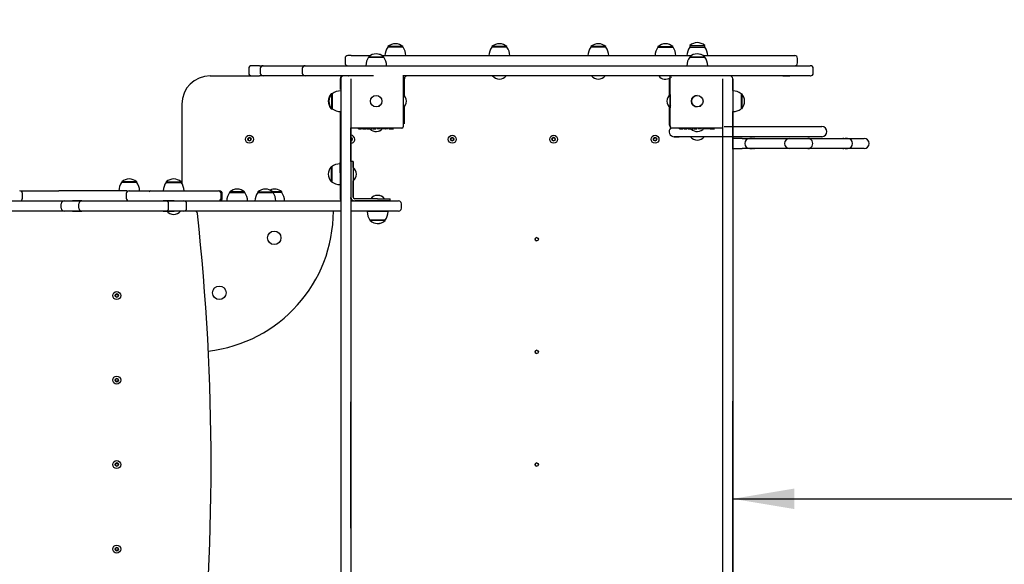
# Model space of a CAD drawing. Units: millimetres. Extents: x 20 to 203, y 5 to 287.
# Drawn here: x 119 to 157, y 89 to 110 of the extents above; entities that cross this region are included whole.
import ezdxf
from ezdxf.enums import TextEntityAlignment as Align

# ---------------------------------------------------------------- set-up
doc = ezdxf.new("R2010")
doc.units = ezdxf.units.MM
for name, color, linetype in [('Default', 7, 'Continuous'), ('DV3_Predeterminado', 7, 'Continuous'), ('Predeterminado', 7, 'Continuous')]:
    doc.layers.add(name, color=color, linetype=linetype)
doc.styles.add('SEACAD_Arial', font='arial.ttf')
doc.dimstyles.new('UNE', dxfattribs={"dimtxt": 2.4, "dimasz": 2.4, "dimexe": 1.2, "dimexo": 0, "dimgap": 1.2, "dimtad": 1, "dimdec": 0, "dimlfac": 33.333333, "dimtxsty": 'SEACAD_Arial', "dimblk1": '_SE_FILLED', "dimblk2": '_SE_FILLED', "dimsah": 1, "dimcen": 1.2, "dimadec": 1, "dimazin": 0, "dimtfac": 1, "dimtdec": 0, "dimtmove": 0, "dimatfit": 3, "dimfxl": 1, "dimtolj": 1, "dimarcsym": 0})

# ---------------------------------------------------------------- blocks, each defined once
blk = doc.blocks.new('SE2')
at = {"layer": 'DV3_Predeterminado', "color": 7, "linetype": 'Continuous'}
for p, q in [((133.926, 109.129), (133.332, 109.129)), ((133.92, 109.151), (133.337, 109.151)), ((133.337, 109.151), (133.337, 109.129)), ((133.92, 109.129), (133.92, 109.151)), ((137.987, 109.129), (137.393, 109.129)), ((137.981, 109.151), (137.398, 109.151)), ((137.398, 109.151), (137.398, 109.129)), ((137.981, 109.129), (137.981, 109.151)), ((141.851, 109.129), (141.257, 109.129)), ((141.845, 109.151), (141.262, 109.151)), ((141.262, 109.151), (141.262, 109.129)), ((141.845, 109.129), (141.845, 109.151)), ((143.878, 109.129), (144.472, 109.129)), ((143.883, 109.151), (144.466, 109.151)), ((143.883, 109.151), (143.883, 109.129)), ((144.466, 109.129), (144.466, 109.151)), ((145.121, 109.129), (145.715, 109.129)), ((145.127, 109.195), (145.71, 109.195)), ((145.127, 109.195), (145.127, 109.129)), ((145.71, 109.129), (145.71, 109.195)), ((131.663, 108.689), (131.663, 108.513)), ((131.901, 108.799), (131.773, 108.799)), ((131.901, 108.799), (132.646, 108.799)), ((132.58, 108.733), (133.174, 108.733)), ((132.586, 108.755), (133.169, 108.755)), ((132.586, 108.755), (132.586, 108.733)), ((133.11, 108.799), (145.196, 108.799)), ((133.169, 108.733), (133.169, 108.755)), ((133.169, 108.755), (133.169, 108.755)), ((133.169, 108.733), (133.169, 108.755)), ((133.17, 108.755), (133.169, 108.755)), ((133.17, 108.733), (133.17, 108.755)), ((133.174, 108.733), (133.175, 108.733)), ((133.175, 108.733), (133.175, 108.733)), ((145.12, 108.733), (145.714, 108.733)), ((145.126, 108.755), (145.709, 108.755)), ((145.126, 108.755), (145.126, 108.733)), ((145.65, 108.799), (147.308, 108.799)), ((145.709, 108.733), (145.709, 108.755)), ((145.709, 108.755), (145.709, 108.755)), ((145.709, 108.733), (145.709, 108.755)), ((145.714, 108.733), (145.715, 108.733)), ((147.308, 108.799), (148.46, 108.799)), ((148.46, 108.799), (149.222, 108.799)), ((149.332, 108.513), (149.332, 108.689)), ((127.899, 108.293), (127.899, 108.117)), ((128.318, 108.403), (128.009, 108.403)), ((128.318, 108.403), (129.932, 108.403)), ((128.35, 108.293), (128.35, 108.117)), ((128.46, 108.403), (129.476, 108.403)), ((129.476, 108.403), (132.063, 108.403)), ((129.991, 108.293), (129.991, 108.117)), ((130.101, 108.403), (131.987, 108.403)), ((131.987, 108.403), (149.156, 108.403)), ((146.152, 108.403), (147.308, 108.403)), ((149.156, 108.403), (149.827, 108.403)), ((149.837, 108.403), (149.827, 108.403)), ((149.947, 108.117), (149.947, 108.293)), ((126.388, 108.007), (128.008, 108.007)), ((128.009, 108.007), (128.318, 108.007)), ((129.932, 108.007), (128.318, 108.007)), ((129.476, 108.007), (128.46, 108.007)), ((131.6, 108.007), (129.476, 108.007)), ((131.987, 108.007), (130.101, 108.007)), ((131.492, 107.904), (131.492, 107.903)), ((131.86, 108.007), (131.778, 108.007)), ((132.774, 108.007), (131.987, 108.007)), ((149.156, 108.007), (133.921, 108.007)), ((133.933, 108.007), (133.933, 106.016)), ((133.978, 107.238), (133.978, 107.897)), ((144.318, 107.897), (144.318, 107.24)), ((144.318, 107.897), (144.318, 107.24)), ((144.329, 107.252), (144.329, 107.917)), ((148.764, 108.007), (146.693, 108.007)), ((148.764, 108.007), (149.032, 108.007)), ((149.827, 108.007), (149.156, 108.007)), ((149.827, 108.007), (149.837, 108.007)), ((131.139, 107.308), (131.118, 107.308)), ((131.161, 107.308), (131.139, 107.308)), ((131.161, 107.308), (131.139, 107.308)), ((147.155, 107.308), (147.155, 107.308)), ((125.288, 106.907), (125.288, 103.816)), ((132.877, 107.242), (132.877, 107.242)), ((145.417, 107.242), (145.417, 107.242)), ((131.118, 106.725), (131.139, 106.725)), ((131.139, 106.725), (131.161, 106.725)), ((132.877, 106.792), (132.877, 106.792)), ((133.978, 106.137), (133.978, 106.796)), ((144.318, 106.794), (144.318, 106.137)), ((144.318, 106.794), (144.318, 106.137)), ((145.417, 106.792), (145.417, 106.792)), ((147.155, 106.725), (147.155, 106.725)), ((133.878, 105.961), (131.876, 105.961)), ((131.888, 104.663), (131.888, 105.976)), ((132.187, 105.939), (132.187, 105.961)), ((132.187, 105.939), (132.308, 105.939)), ((132.347, 105.939), (132.347, 105.961)), ((132.347, 105.939), (132.47, 105.939)), ((132.47, 105.939), (132.47, 105.961)), ((132.47, 105.939), (132.47, 105.939)), ((132.47, 105.939), (132.474, 105.939)), ((132.474, 105.939), (132.474, 105.939)), ((132.505, 105.939), (132.505, 105.961)), ((132.505, 105.939), (132.528, 105.939)), ((132.528, 105.939), (132.528, 105.961)), ((132.528, 105.939), (132.618, 105.939)), ((132.618, 105.939), (132.639, 105.939)), ((132.639, 105.939), (132.639, 105.939)), ((132.681, 105.939), (132.703, 105.939)), ((132.703, 105.939), (132.703, 105.939)), ((132.73, 105.939), (132.865, 105.939)), ((132.865, 105.939), (132.865, 105.939)), ((133.044, 105.939), (132.903, 105.939)), ((133.076, 105.939), (133.1, 105.939)), ((133.235, 105.939), (133.139, 105.939)), ((133.235, 105.939), (133.237, 105.939)), ((133.363, 105.939), (133.248, 105.939)), ((133.387, 105.939), (133.406, 105.939)), ((133.406, 105.939), (133.406, 105.939)), ((133.406, 105.939), (133.478, 105.939)), ((133.478, 105.939), (133.555, 105.939)), ((133.878, 105.961), (133.878, 105.961)), ((146.418, 105.961), (144.416, 105.961)), ((144.727, 105.939), (144.727, 105.961)), ((144.727, 105.939), (144.848, 105.939)), ((144.887, 105.939), (144.887, 105.961)), ((144.887, 105.939), (145.01, 105.939)), ((145.01, 105.939), (145.01, 105.961)), ((145.01, 105.939), (145.01, 105.939)), ((145.01, 105.939), (145.014, 105.939)), ((145.014, 105.939), (145.014, 105.939)), ((145.045, 105.939), (145.045, 105.961)), ((145.045, 105.939), (145.068, 105.939)), ((145.068, 105.939), (145.068, 105.961)), ((145.068, 105.939), (145.158, 105.939)), ((145.158, 105.939), (145.179, 105.939)), ((145.179, 105.939), (145.179, 105.939)), ((145.221, 105.939), (145.243, 105.939)), ((145.243, 105.939), (145.243, 105.939)), ((145.27, 105.939), (145.405, 105.939)), ((145.405, 105.939), (145.405, 105.939)), ((145.584, 105.939), (145.443, 105.939)), ((145.616, 105.939), (145.64, 105.939)), ((145.776, 105.939), (145.679, 105.939)), ((145.776, 105.939), (145.777, 105.939)), ((145.903, 105.939), (145.788, 105.939)), ((145.927, 105.939), (145.946, 105.939)), ((145.946, 105.939), (145.946, 105.939)), ((145.946, 105.939), (146.018, 105.939)), ((146.018, 105.939), (146.095, 105.939)), ((146.473, 106.027), (149.32, 106.027)), ((149.32, 106.027), (150.28, 106.027)), ((127.928, 105.595), (127.873, 105.564)), ((127.873, 105.564), (127.928, 105.595)), ((127.873, 105.564), (127.873, 105.5)), ((127.873, 105.564), (127.873, 105.564)), ((127.873, 105.5), (127.873, 105.564)), ((127.873, 105.5), (127.928, 105.468)), ((127.873, 105.5), (127.873, 105.5)), ((127.928, 105.468), (127.873, 105.5)), ((127.983, 105.564), (127.928, 105.595)), ((127.928, 105.468), (127.983, 105.5)), ((127.983, 105.5), (127.983, 105.564)), ((131.888, 105.595), (131.888, 105.595)), ((131.943, 105.564), (131.888, 105.595)), ((131.888, 105.595), (131.888, 105.595)), ((131.888, 105.468), (131.943, 105.5)), ((131.888, 105.468), (131.888, 105.468)), ((131.888, 105.468), (131.888, 105.468)), ((131.943, 105.5), (131.943, 105.564)), ((135.848, 105.595), (135.793, 105.564)), ((135.793, 105.564), (135.848, 105.595)), ((135.793, 105.564), (135.793, 105.5)), ((135.793, 105.564), (135.793, 105.564)), ((135.793, 105.5), (135.793, 105.564)), ((135.793, 105.5), (135.848, 105.468)), ((135.793, 105.5), (135.793, 105.5)), ((135.848, 105.468), (135.793, 105.5)), ((135.903, 105.564), (135.848, 105.595)), ((135.848, 105.468), (135.903, 105.5)), ((135.903, 105.5), (135.903, 105.564)), ((139.808, 105.595), (139.753, 105.564)), ((139.753, 105.564), (139.808, 105.595)), ((139.753, 105.564), (139.753, 105.5)), ((139.753, 105.564), (139.753, 105.564)), ((139.753, 105.5), (139.753, 105.564)), ((139.753, 105.5), (139.808, 105.468)), ((139.753, 105.5), (139.753, 105.5)), ((139.808, 105.468), (139.753, 105.5)), ((139.863, 105.564), (139.808, 105.595)), ((139.808, 105.468), (139.863, 105.5)), ((139.863, 105.5), (139.863, 105.564)), ((143.768, 105.595), (143.713, 105.564)), ((143.713, 105.564), (143.768, 105.595)), ((143.713, 105.564), (143.713, 105.5)), ((143.713, 105.564), (143.713, 105.564)), ((143.713, 105.5), (143.713, 105.564)), ((143.713, 105.5), (143.768, 105.468)), ((143.713, 105.5), (143.713, 105.5)), ((143.768, 105.468), (143.713, 105.5)), ((143.823, 105.564), (143.768, 105.595)), ((143.768, 105.468), (143.823, 105.5)), ((143.823, 105.5), (143.823, 105.564)), ((144.516, 105.631), (144.534, 105.631)), ((146.172, 105.631), (144.516, 105.631)), ((144.534, 105.631), (144.716, 105.631)), ((149.32, 105.631), (146.172, 105.631)), ((147.17, 105.565), (146.826, 105.565)), ((147.17, 105.565), (147.459, 105.565)), ((147.459, 105.565), (147.617, 105.565)), ((147.568, 105.565), (147.47, 105.565)), ((147.47, 105.565), (148.066, 105.565)), ((147.568, 105.565), (147.654, 105.565)), ((147.654, 105.565), (147.617, 105.565)), ((148.066, 105.565), (148.425, 105.565)), ((148.425, 105.565), (148.806, 105.565)), ((148.806, 105.565), (149.026, 105.565)), ((149.026, 105.565), (149.73, 105.565)), ((150.28, 105.631), (149.32, 105.631)), ((149.73, 105.565), (149.95, 105.565)), ((149.95, 105.565), (150.33, 105.565)), ((150.33, 105.565), (150.69, 105.565)), ((150.69, 105.565), (151.285, 105.565)), ((151.102, 105.565), (151.187, 105.565)), ((151.139, 105.565), (151.102, 105.565)), ((151.139, 105.565), (151.296, 105.565)), ((151.285, 105.565), (151.187, 105.565)), ((151.296, 105.565), (151.585, 105.565)), ((151.585, 105.565), (151.93, 105.565)), ((146.826, 105.169), (147.17, 105.169)), ((147.459, 105.169), (147.17, 105.169)), ((147.617, 105.169), (147.459, 105.169)), ((147.47, 105.169), (147.568, 105.169)), ((148.066, 105.169), (147.47, 105.169)), ((147.654, 105.169), (147.568, 105.169)), ((147.617, 105.169), (147.654, 105.169)), ((148.425, 105.169), (148.066, 105.169)), ((148.806, 105.169), (148.425, 105.169)), ((149.026, 105.169), (148.806, 105.169)), ((149.73, 105.169), (149.026, 105.169)), ((149.95, 105.169), (149.73, 105.169)), ((150.33, 105.169), (149.95, 105.169)), ((150.69, 105.169), (150.33, 105.169)), ((151.285, 105.169), (150.69, 105.169)), ((151.187, 105.169), (151.102, 105.169)), ((151.102, 105.169), (151.139, 105.169)), ((151.296, 105.169), (151.139, 105.169)), ((151.187, 105.169), (151.285, 105.169)), ((151.585, 105.169), (151.296, 105.169)), ((151.93, 105.169), (151.585, 105.169)), ((131.47, 104.223), (131.47, 104.622)), ((131.976, 104.663), (131.888, 104.663)), ((131.976, 104.663), (131.976, 104.663)), ((131.976, 104.663), (131.976, 104.663)), ((131.14, 104.459), (131.118, 104.459)), ((123.53, 103.849), (122.936, 103.849)), ((123.525, 103.871), (122.942, 103.871)), ((122.942, 103.871), (122.942, 103.849)), ((123.525, 103.849), (123.525, 103.871)), ((124.673, 103.849), (125.267, 103.849)), ((124.679, 103.871), (125.262, 103.871)), ((124.679, 103.871), (124.679, 103.849)), ((125.262, 103.849), (125.262, 103.871)), ((131.118, 103.876), (131.14, 103.876)), ((131.888, 104.168), (131.888, 103.277)), ((131.976, 104.168), (131.976, 103.277)), ((131.976, 103.277), (131.976, 103.904)), ((131.976, 103.277), (131.976, 103.904)), ((131.976, 103.904), (131.976, 103.277)), ((131.976, 103.277), (131.976, 103.904)), ((131.976, 103.904), (131.976, 103.277)), ((119.003, 103.519), (119.028, 103.519)), ((119.028, 103.519), (120.489, 103.519)), ((123.149, 103.519), (120.489, 103.519)), ((123.228, 103.519), (126.713, 103.519)), ((124.563, 103.519), (125.377, 103.519)), ((127.151, 103.453), (127.745, 103.453)), ((127.74, 103.475), (127.157, 103.475)), ((127.157, 103.475), (127.157, 103.453)), ((127.74, 103.453), (127.74, 103.475)), ((128.254, 103.453), (128.848, 103.453)), ((128.26, 103.475), (128.843, 103.475)), ((128.26, 103.475), (128.26, 103.453)), ((129.187, 103.475), (128.843, 103.475)), ((128.843, 103.453), (128.843, 103.475)), ((129.193, 103.453), (128.848, 103.453)), ((129.187, 103.453), (129.187, 103.475)), ((113.332, 103.123), (119.715, 103.123)), ((119.065, 103.233), (119.065, 103.409)), ((119.715, 103.123), (121.023, 103.123)), ((120.686, 103.123), (120.796, 103.123)), ((120.796, 103.123), (121.05, 103.123)), ((121.388, 103.123), (121.023, 103.123)), ((121.05, 103.123), (121.38, 103.123)), ((121.38, 103.123), (121.497, 103.123)), ((121.497, 103.123), (124.552, 103.123)), ((123.118, 103.409), (123.118, 103.233)), ((124.552, 103.123), (124.662, 103.123)), ((124.994, 103.123), (124.555, 103.123)), ((124.662, 103.123), (124.96, 103.123)), ((124.96, 103.123), (125.281, 103.123)), ((124.994, 103.123), (125.48, 103.123)), ((125.113, 103.123), (125.228, 103.123)), ((125.281, 103.123), (125.365, 103.123)), ((125.364, 103.123), (125.364, 103.123)), ((125.48, 103.123), (131.491, 103.123)), ((126.823, 103.233), (126.823, 103.409)), ((126.865, 103.233), (126.865, 103.409)), ((131.887, 103.123), (133.754, 103.123)), ((132.032, 103.123), (132.03, 103.123)), ((132.032, 103.123), (132.816, 103.123)), ((132.933, 103.211), (132.042, 103.211)), ((132.933, 103.123), (132.042, 103.123)), ((132.816, 103.123), (132.816, 103.123)), ((132.933, 103.211), (133.428, 103.211)), ((133.428, 103.123), (132.933, 103.123)), ((133.049, 103.123), (133.743, 103.123)), ((133.049, 103.123), (133.049, 103.123)), ((133.428, 103.123), (133.428, 103.211)), ((133.428, 103.211), (133.428, 103.211)), ((133.428, 103.123), (133.428, 103.211)), ((133.428, 103.123), (133.428, 103.211)), ((119.715, 102.727), (113.332, 102.727)), ((121.023, 102.727), (119.715, 102.727)), ((120.576, 102.837), (120.576, 103.013)), ((120.796, 102.727), (120.686, 102.727)), ((121.05, 102.727), (120.796, 102.727)), ((121.023, 102.727), (121.388, 102.727)), ((121.38, 102.727), (121.05, 102.727)), ((121.27, 102.837), (121.27, 103.013)), ((121.497, 102.727), (121.38, 102.727)), ((124.552, 102.727), (121.497, 102.727)), ((124.662, 102.727), (124.552, 102.727)), ((124.555, 102.727), (124.994, 102.727)), ((124.96, 102.727), (124.662, 102.727)), ((124.772, 102.837), (124.772, 103.013)), ((125.281, 102.727), (124.96, 102.727)), ((125.48, 102.727), (124.994, 102.727)), ((125.365, 102.727), (125.281, 102.727)), ((125.364, 102.727), (125.364, 102.727)), ((125.475, 102.837), (125.475, 103.013)), ((131.491, 102.727), (125.48, 102.727)), ((133.754, 102.727), (131.887, 102.727)), ((132.03, 102.727), (132.032, 102.727)), ((132.823, 102.727), (132.032, 102.727)), ((133.34, 102.705), (132.526, 102.705)), ((132.823, 102.727), (132.823, 102.705)), ((133.743, 102.727), (133.043, 102.727)), ((133.043, 102.705), (133.043, 102.727)), ((133.043, 102.705), (133.043, 102.727)), ((133.043, 102.705), (133.043, 102.727)), ((133.34, 102.705), (133.34, 102.705)), ((133.34, 102.705), (133.34, 102.705)), ((133.864, 102.837), (133.864, 103.013)), ((133.23, 102.375), (132.636, 102.375)), ((132.636, 102.375), (132.642, 102.375)), ((132.641, 102.375), (132.641, 102.353)), ((133.224, 102.353), (132.641, 102.353)), ((133.224, 102.353), (133.224, 102.375)), ((133.224, 102.353), (133.225, 102.353)), ((133.225, 102.353), (133.225, 102.375)), ((133.225, 102.375), (133.23, 102.375)), ((133.225, 102.353), (133.225, 102.375)), ((133.225, 102.353), (133.225, 102.353)), ((133.23, 102.375), (133.23, 102.375)), ((122.747, 99.49), (122.692, 99.459)), ((122.692, 99.459), (122.747, 99.49)), ((122.692, 99.459), (122.692, 99.395)), ((122.692, 99.459), (122.692, 99.459)), ((122.692, 99.395), (122.692, 99.459)), ((122.692, 99.395), (122.747, 99.363)), ((122.692, 99.395), (122.692, 99.395)), ((122.747, 99.363), (122.692, 99.395)), ((122.802, 99.459), (122.747, 99.49)), ((122.747, 99.363), (122.802, 99.395)), ((122.802, 99.395), (122.802, 99.459)), ((122.747, 96.19), (122.692, 96.159)), ((122.692, 96.159), (122.747, 96.19)), ((122.692, 96.159), (122.692, 96.095)), ((122.692, 96.159), (122.692, 96.159)), ((122.692, 96.095), (122.692, 96.159)), ((122.802, 96.159), (122.747, 96.19)), ((122.802, 96.095), (122.802, 96.159)), ((122.692, 96.095), (122.747, 96.063)), ((122.692, 96.095), (122.692, 96.095)), ((122.747, 96.063), (122.692, 96.095)), ((122.747, 96.063), (122.802, 96.095)), ((122.747, 92.89), (122.692, 92.859)), ((122.692, 92.859), (122.747, 92.89)), ((122.692, 92.859), (122.692, 92.795)), ((122.692, 92.859), (122.692, 92.859)), ((122.692, 92.795), (122.692, 92.859)), ((122.692, 92.795), (122.747, 92.763)), ((122.692, 92.795), (122.692, 92.795)), ((122.747, 92.763), (122.692, 92.795)), ((122.802, 92.859), (122.747, 92.89)), ((122.747, 92.763), (122.802, 92.795)), ((122.802, 92.795), (122.802, 92.859)), ((122.747, 89.59), (122.692, 89.559)), ((122.692, 89.559), (122.747, 89.59)), ((122.692, 89.559), (122.692, 89.495)), ((122.692, 89.559), (122.692, 89.559)), ((122.692, 89.495), (122.692, 89.559)), ((122.692, 89.495), (122.747, 89.463)), ((122.692, 89.495), (122.692, 89.495)), ((122.747, 89.463), (122.692, 89.495)), ((122.802, 89.559), (122.747, 89.59)), ((122.747, 89.463), (122.802, 89.495)), ((122.802, 89.495), (122.802, 89.559))]:
    blk.add_line(p, q, dxfattribs=at)
for centre, radius in [((132.877, 107.017), 0.225), ((132.877, 107.017), 0.225), ((145.417, 107.017), 0.225), ((145.417, 107.017), 0.225), ((127.928, 105.532), 0.154), ((127.928, 105.532), 0.066), ((135.848, 105.532), 0.154), ((135.848, 105.532), 0.066), ((139.808, 105.532), 0.154), ((139.808, 105.532), 0.066), ((143.768, 105.532), 0.154), ((143.768, 105.532), 0.066), ((128.896, 101.682), 0.264), ((139.148, 101.627), 0.066), ((126.751, 99.537), 0.264), ((122.747, 99.427), 0.154), ((122.747, 99.427), 0.066), ((139.148, 97.227), 0.066), ((122.747, 96.127), 0.154), ((122.747, 96.127), 0.066), ((122.747, 92.827), 0.154), ((122.747, 92.827), 0.066), ((139.148, 92.827), 0.066), ((122.747, 89.527), 0.154), ((122.747, 89.527), 0.066)]:
    blk.add_circle(centre, radius, dxfattribs=at)
for centre, radius, start, end in [((133.629, 108.82), 0.441, 48.6512, 131.3488), ((137.69, 108.82), 0.441, 48.6512, 131.3488), ((141.554, 108.82), 0.441, 48.6512, 131.3488), ((144.175, 108.82), 0.441, 48.6512, 131.3488), ((145.418, 108.864), 0.441, 48.6512, 131.3488), ((132.877, 108.424), 0.441, 48.6512, 131.3488), ((132.878, 108.424), 0.441, 58.2575, 90.0641), ((132.878, 108.424), 0.441, 48.6512, 89.9568), ((132.878, 108.424), 0.441, 48.6512, 89.9731), ((133.846, 108.774), 0.625, 145.4045, 177.7256), ((133.411, 108.774), 0.625, 2.2744, 34.5955), ((137.907, 108.774), 0.625, 145.4045, 177.7256), ((137.472, 108.774), 0.625, 2.2744, 34.5955), ((141.771, 108.774), 0.625, 145.4045, 177.7256), ((141.336, 108.774), 0.625, 2.2744, 34.5955), ((144.392, 108.774), 0.625, 145.4045, 177.7256), ((143.957, 108.774), 0.625, 2.2744, 34.5955), ((145.636, 108.774), 0.625, 145.4045, 177.7256), ((145.417, 108.424), 0.441, 48.6512, 131.3488), ((145.418, 108.424), 0.441, 48.6512, 89.9951), ((145.418, 108.424), 0.441, 58.2575, 90.0362), ((145.201, 108.774), 0.625, 2.2744, 34.5955), ((131.773, 108.689), 0.11, 90, 180), ((131.773, 108.513), 0.11, 180, 270), ((133.095, 108.378), 0.625, 145.4045, 177.7256), ((132.66, 108.378), 0.625, 2.2744, 34.5955), ((132.66, 108.378), 0.625, 2.2744, 34.5955), ((132.661, 108.378), 0.625, 2.2744, 34.5955), ((145.635, 108.378), 0.625, 145.4045, 177.7256), ((145.2, 108.378), 0.625, 2.2744, 34.5955), ((145.2, 108.378), 0.625, 2.2744, 34.5955), ((149.222, 108.689), 0.11, 0, 90), ((149.222, 108.513), 0.11, 270, 0), ((128.009, 108.293), 0.11, 90, 180), ((128.009, 108.117), 0.11, 180, 270), ((128.46, 108.293), 0.11, 90, 180), ((128.46, 108.117), 0.11, 180, 270), ((130.101, 108.293), 0.11, 90, 180), ((130.101, 108.117), 0.11, 180, 270), ((149.837, 108.293), 0.11, 0, 90), ((149.837, 108.117), 0.11, 270, 0), ((126.388, 106.907), 1.1, 90, 180), ((131.58, 107.897), 0.11, 90, 180), ((131.601, 107.896), 0.11, 176.1935, 180), ((131.601, 107.897), 0.11, 90, 176.1935), ((131.777, 107.897), 0.11, 72.7619, 90), ((131.778, 107.897), 0.11, 67.0482, 90), ((131.921, 107.941), 0.132, 150, 151.6533), ((134.088, 107.897), 0.11, 90, 180), ((137.69, 108.216), 0.337, 218.4079, 321.5921), ((141.554, 108.216), 0.337, 218.4079, 321.5921), ((144.175, 108.216), 0.337, 218.4079, 304.4733), ((144.208, 107.897), 0.11, 0, 7.4415), ((144.208, 107.897), 0.11, 0, 7.4393), ((144.461, 107.941), 0.066, 157.3162, 180), ((146.693, 107.897), 0.11, 0, 90), ((131.449, 107.017), 0.441, 138.6512, 221.3488), ((131.471, 107.017), 0.441, 138.6512, 221.3488), ((131.482, 106.878), 0.539, 88.9401, 126.5535), ((146.786, 106.837), 0.587, 53.7869, 88.2435), ((146.824, 107.017), 0.441, 318.6512, 41.3488), ((133.724, 107.017), 0.337, 0, 51.5921), ((133.724, 107.017), 0.337, 0, 51.5921), ((133.724, 107.017), 0.337, 308.4079, 0), ((133.724, 107.017), 0.337, 308.4079, 0), ((144.571, 107.017), 0.337, 128.4079, 231.5921), ((145.417, 107.017), 0.225, 90, 270), ((131.508, 107.198), 0.588, 233.7291, 268.2074), ((132.877, 107.017), 0.225, 300.5063, 306.7469), ((145.417, 107.017), 0.225, 300.5063, 306.7469), ((146.813, 107.158), 0.542, 268.9466, 306.2253), ((144.428, 106.137), 0.11, 180, 248.87), ((144.428, 106.137), 0.11, 180, 247.0433), ((-1244.152, 104.968), 1376.041, 359.987363, 0.04176), ((-1244.152, 104.965), 1376.041, 359.987489, 0.041766), ((-1244.152, 104.961), 1376.041, 359.987675, 0.041766), ((-1244.152, 104.953), 1376.041, 359.987961, 0.041792), ((132.877, 106.17), 0.337, 223.3582, 321.5921), ((132.878, 106.17), 0.337, 270.0555, 321.5921), ((132.878, 106.17), 0.337, 269.9707, 321.5921), ((133.878, 106.016), 0.055, 270, 0), ((144.516, 105.829), 0.198, 132.9155, 270), ((144.416, 106.016), 0.055, 180, 270), ((145.417, 106.17), 0.337, 223.3582, 321.5921), ((150.28, 105.829), 0.198, 270, 90), ((131.888, 105.532), 0.154, 0, 90), ((131.888, 105.532), 0.066, 0, 90), ((131.888, 105.532), 0.154, 269.9988, 0), ((131.888, 105.532), 0.066, 270, 0), ((145.418, 105.84), 0.337, 218.4079, 321.5921), ((147.47, 105.367), 0.198, 90, 270), ((151.285, 105.367), 0.198, 270, 90), ((151.93, 105.367), 0.198, 270, 90), ((146.826, 105.367), 0.198, 263.5242, 270), ((131.449, 104.168), 0.441, 138.6512, 221.3488), ((131.46, 104.03), 0.538, 88.9353, 126.7335), ((131.767, 104.168), 0.337, 0, 51.5921), ((131.767, 104.168), 0.337, 0, 51.5921), ((131.767, 104.168), 0.337, 0, 51.5921), ((123.451, 103.494), 0.625, 145.4045, 177.7256), ((123.233, 103.54), 0.441, 48.6512, 131.3488), ((123.016, 103.494), 0.625, 2.2744, 34.5955), ((125.188, 103.494), 0.625, 145.4045, 177.7256), ((124.97, 103.54), 0.441, 48.6512, 131.3488), ((124.753, 103.494), 0.625, 2.2744, 34.5955), ((131.487, 104.349), 0.588, 233.7189, 268.201), ((131.767, 104.168), 0.337, 308.4079, 0), ((131.767, 104.168), 0.337, 308.4079, 0), ((131.767, 104.168), 0.337, 308.4079, 0), ((118.955, 103.409), 0.11, 0.5034, 89.8452), ((123.228, 103.409), 0.11, 90.1427, 179.2275), ((124.298, 103.144), 0.441, 121.0348, 131.3488), ((126.713, 103.409), 0.11, 1.1435, 89.9614), ((126.755, 103.409), 0.11, 358.8868, 87.5086), ((127.666, 103.098), 0.625, 145.4045, 177.7256), ((127.448, 103.144), 0.441, 48.6512, 131.3488), ((127.231, 103.098), 0.625, 2.2744, 34.5955), ((128.769, 103.098), 0.625, 145.4045, 177.7256), ((128.551, 103.144), 0.441, 48.6512, 131.3488), ((128.896, 103.144), 0.441, 48.6512, 112.9715), ((128.334, 103.098), 0.625, 2.2744, 34.5955), ((128.678, 103.098), 0.625, 2.2744, 34.5955), ((118.955, 103.233), 0.11, 270.1427, 359.2275), ((120.686, 103.013), 0.11, 90, 180), ((121.38, 103.013), 0.11, 90, 180), ((123.228, 103.233), 0.11, 180.5034, 269.8452), ((124.662, 103.013), 0.11, 0, 90), ((125.365, 103.013), 0.11, 0, 90), ((126.713, 103.233), 0.11, 270.2645, 359.4846), ((126.755, 103.233), 0.11, 270, 0.6401), ((131.58, 103.233), 0.11, 180, 214.7196), ((131.778, 103.233), 0.11, 351.8963, 0), ((132.042, 103.277), 0.154, 180, 270), ((132.042, 103.277), 0.066, 180, 270), ((132.042, 103.277), 0.066, 180, 270), ((132.042, 103.277), 0.066, 180, 202.5076), ((132.042, 103.277), 0.066, 180, 202.1389), ((132.042, 103.277), 0.066, 180, 268.634), ((132.042, 103.277), 0.154, 268.356, 270), ((132.933, 103.002), 0.337, 38.4079, 141.5921), ((132.933, 103.002), 0.337, 38.4079, 88.8076), ((132.933, 103.002), 0.337, 38.4079, 88.4315), ((133.754, 103.013), 0.11, 0, 90), ((120.686, 102.837), 0.11, 180, 270), ((121.38, 102.837), 0.11, 180, 270), ((124.662, 102.837), 0.11, 270, 0), ((124.97, 102.936), 0.337, 218.4079, 321.5921), ((125.365, 102.837), 0.11, 270, 0), ((125.784, 102.617), 0.11, 6.2926, 90), ((125.706, 102.727), 5.5, 276.4255, 0), ((125.706, 102.727), 5.5, 276.4256, 0), ((133.15, 102.73), 0.625, 182.2744, 214.5955), ((132.715, 102.73), 0.625, 325.4045, 357.7256), ((132.716, 102.73), 0.625, 325.4045, 357.7256), ((133.754, 102.837), 0.11, 270, 0), ((37.002, 92.827), 89.43, 353.7074, 6.2926), ((37.002, 92.827), 89.43, 353.7074, 6.2926), ((132.933, 102.684), 0.441, 228.6512, 311.3488), ((132.933, 102.684), 0.441, 268.3906, 311.3488), ((132.933, 102.684), 0.441, 268.7559, 311.3488), ((139.148, 101.627), 0.066, 90, 270), ((139.148, 97.227), 0.066, 90, 270), ((-883.285, 92.84), 1030.092, 359.862858, 0.137145), ((139.148, 92.827), 0.066, 90, 270)]:
    blk.add_arc(centre, radius, start, end, dxfattribs=at)
for centre, major_axis, ratio, start_param, end_param in [((131.47, 106.221), (0, -1.676), 0.000029, 3.141593, 3.862273), ((131.491, 105.9), (0, 1.996), 0.000029, 0.000437, 1.051303), ((131.887, 105.9), (0, 1.996), 0.000029, 0.000437, 1.051303), ((146.407, 105.9), (0, 1.996), 0.000029, 0.000434, 1.0513), ((146.803, 106.999), (0, -0.898), 0.000029, 2.297795, 3.142027), ((146.803, 105.9), (0, 1.996), 0.000029, 0.000434, 1.0513), ((131.118, 107.017), (0, -0.292), 0.000029, 3.141593, 3.570521), ((131.139, 107.017), (0, -0.291), 0.000029, 3.141593, 6.283185), ((131.14, 107.017), (0, -0.297), 0.000029, 3.141105, 3.334341), ((131.161, 107.017), (0, -0.297), 0.000029, 3.141105, 6.282724), ((146.803, 107.017), (0, 0.407), 0.000029, 0, 3.13858), ((146.803, 106.615), (0, 1.476), 0.000029, -0.985193, -0.843798), ((147.133, 107.017), (0, -0.297), 0.000029, 2.948844, 6.283185), ((147.133, 107.017), (0, -0.297), 0.000029, 2.948844, 3.334341), ((147.155, 107.017), (0, -0.292), 0.000029, 3.14156, 6.283185), ((144.361, 107.017), (0, -0.264), 0.000029, 3.141616, 6.283185), ((144.361, 107.017), (0, -0.264), 0.000029, 2.304728, 3.977617), ((144.379, 107.196), (0, 0.0235), 0.748179, 1.570813, 3.14161), ((144.379, 107.079), (0.0176, 0), 0.462121, 3.141642, 4.712438), ((147.133, 107.017), (0, -0.286), 0.000029, 4.273419, 6.283185), ((131.118, 107.017), (0, -0.292), 0.000029, 5.854257, 6.283185), ((131.14, 107.017), (0, -0.297), 0.000029, -0.192748, -0.000461), ((131.47, 104.409), (0, 4.088), 0.000029, 0.998521, 1.518551), ((131.492, 92.827), (0, -28.329), 0.000029, 4.192896, 5.231888), ((131.888, 92.827), (0, 28.329), 0.000029, 1.051303, 2.090295), ((144.329, 106.907), (0, -0.44), 0.000029, 5.000749, 6.283185), ((144.379, 106.838), (0, 0.0235), 0.748179, 0.000017, 1.570813), ((144.361, 107.017), (0, -0.264), 0.000029, 0, 0.838871), ((144.361, 107.017), (0, -0.264), 0.000029, 0, 0.837114), ((144.361, 107.017), (0, -0.264), 0.000029, 5.446891, 6.283185), ((146.408, 92.827), (0, -28.329), 0.000029, 4.192893, 5.231885), ((146.804, 92.827), (0, 28.329), 0.000029, 1.0513, 2.090292), ((146.803, 106.615), (0, 1.476), 0.000029, 2.560504, 4.714074), ((147.133, 107.017), (0, -0.297), 0.000029, 0, 0.192748), ((147.133, 107.017), (0, -0.297), 0.000029, 6.090437, 6.283185), ((147.133, 107.017), (0, -0.297), 0.000029, 0, 0.192748), ((131.887, 106.615), (0, 1.476), 0.000029, 2.560507, 4.247638), ((131.888, 104.409), (0, 4.088), 0.000029, 1.177466, 1.518551), ((131.887, 104.683), (0, -0.836), 0.000029, 3.143038, 4.319526), ((131.887, 104.683), (0, -0.836), 0.000029, -3.722678, -3.554376), ((146.803, 104.683), (0, -0.836), 0.000029, 3.143039, 4.319523), ((146.803, 104.683), (0, -0.836), 0.000029, -3.722681, -3.554379), ((149.026, 105.367), (0, -0.198), 0.999784, 3.141593, 6.283185), ((149.73, 105.367), (0, -0.198), 0.999782, 0, 3.141593), ((131.888, 92.827), (0, -31.804), 0.000029, 4.319526, 5.105258), ((146.804, 92.827), (0, -31.804), 0.000029, 4.319523, 5.105255), ((131.888, 104.168), (0, -0.495), 0.000029, 3.141593, 4.712389), ((131.976, 104.168), (0, -0.495), 0.000029, 2.133291, 4.712389), ((131.976, 104.168), (0, -0.495), 0.000029, 2.13331, 4.150345), ((131.976, 104.168), (0, -0.495), 0.000029, 2.133146, 4.149993), ((131.118, 104.168), (0, -0.291), 0.000029, 3.141593, 6.283185), ((131.14, 104.168), (0, -0.297), 0.000029, 3.141403, 6.283185), ((131.47, 104.223), (0, -0.99), 0.000029, 4.712389, 6.283185), ((131.888, 104.223), (0, 0.99), 0.000029, 1.570796, 3.141593), ((131.976, 104.168), (0, -0.264), 0.000029, 3.14157, 3.18199), ((131.976, 104.168), (0, -0.264), 0.000029, 3.14157, 6.283185), ((131.976, 104.168), (0, -0.264), 0.000029, 6.242788, 6.283185), ((131.888, 104.223), (0, -0.99), 0.000029, 0, 0.248198)]:
    blk.add_ellipse(centre, major_axis=major_axis, ratio=ratio, start_param=start_param, end_param=end_param, dxfattribs=at)
for points, knots in [([(144.361, 106.016), (144.361, 106.183), (144.361, 106.35), (144.361, 106.683), (144.361, 107.017), (144.361, 107.351), (144.361, 107.684), (144.361, 107.851), (144.361, 108.018)], [0, 0, 0, 0, 0.25, 0.25, 0.5, 0.75, 0.75, 1, 1, 1, 1]), ([(131.888, 104.663), (131.888, 104.758), (131.888, 104.974), (131.888, 105.3), (131.888, 105.601), (131.888, 105.811), (131.888, 105.921), (131.888, 105.969), (131.888, 105.973), (131.888, 105.978), (131.888, 105.977)], [0.2399832, 0.2399832, 0.2399832, 0.2399832, 0.3518177, 0.504844, 0.6765685, 0.7916199, 0.8654432, 0.9159323, 0.9341134, 0.9390085, 0.9390085, 0.9390085, 0.9390085]), ([(131.887, 95.28), (131.887, 95.279), (131.887, 95.269), (131.887, 95.241), (131.887, 95.229), (131.887, 95.202), (131.887, 95.187), (131.887, 95.137), (131.887, 95.097), (131.887, 95.012), (131.887, 94.965), (131.887, 94.867), (131.887, 94.815), (131.887, 94.71), (131.887, 94.656), (131.887, 94.491), (131.887, 94.376), (131.887, 94.025), (131.887, 93.786), (131.887, 93.424), (131.887, 93.302), (131.887, 93.058), (131.887, 92.934), (131.887, 92.566), (131.887, 92.323), (131.887, 91.961), (131.887, 91.841), (131.887, 91.602), (131.887, 91.483), (131.887, 91.25), (131.887, 91.136), (131.887, 90.971), (131.887, 90.917), (131.887, 90.812), (131.887, 90.76), (131.887, 90.662), (131.887, 90.615), (131.887, 90.529), (131.887, 90.49), (131.887, 90.44), (131.887, 90.425), (131.887, 90.398), (131.887, 90.387), (131.887, 90.368), (131.887, 90.361), (131.887, 90.351), (131.887, 90.348), (131.887, 90.348), (131.887, 90.351), (131.887, 90.361), (131.887, 90.368), (131.887, 90.396), (131.887, 90.424), (131.887, 90.491), (131.887, 90.53), (131.887, 90.616), (131.887, 90.663), (131.887, 90.81), (131.887, 90.916), (131.887, 91.082), (131.887, 91.139), (131.887, 91.253), (131.887, 91.311), (131.887, 91.602), (131.887, 91.841), (131.887, 92.206), (131.887, 92.328), (131.887, 92.573), (131.887, 92.695), (131.887, 93.06), (131.887, 93.302), (131.887, 93.664), (131.887, 93.785), (131.887, 94.025), (131.887, 94.144), (131.887, 94.378), (131.887, 94.493), (131.887, 94.714), (131.887, 94.819), (131.887, 94.964), (131.887, 95.011), (131.887, 95.098), (131.887, 95.137), (131.887, 95.187), (131.887, 95.203), (131.887, 95.23), (131.887, 95.241), (131.887, 95.26), (131.887, 95.267), (131.887, 95.277), (131.887, 95.28), (131.887, 95.28)], [0, 0, 0, 0, 0.015625, 0.015625, 0.023438, 0.023438, 0.03125, 0.03125, 0.046875, 0.046875, 0.0625, 0.0625, 0.078125, 0.078125, 0.09375, 0.09375, 0.125, 0.125, 0.1875, 0.1875, 0.21875, 0.21875, 0.25, 0.25, 0.3125, 0.3125, 0.34375, 0.34375, 0.375, 0.375, 0.40625, 0.40625, 0.421875, 0.421875, 0.4375, 0.4375, 0.453125, 0.453125, 0.46875, 0.46875, 0.476563, 0.476563, 0.484375, 0.484375, 0.492188, 0.492188, 0.5, 0.5, 0.507813, 0.507813, 0.515625, 0.515625, 0.53125, 0.53125, 0.546875, 0.546875, 0.5625, 0.5625, 0.59375, 0.59375, 0.609375, 0.609375, 0.625, 0.625, 0.6875, 0.6875, 0.71875, 0.71875, 0.75, 0.75, 0.8125, 0.8125, 0.84375, 0.84375, 0.875, 0.875, 0.90625, 0.90625, 0.9375, 0.9375, 0.953125, 0.953125, 0.96875, 0.96875, 0.976563, 0.976563, 0.984375, 0.984375, 0.992188, 0.992188, 1, 1, 1, 1])]:
    blk.add_open_spline(points, degree=3, knots=knots, dxfattribs=at)
blk = doc.blocks.new('DMBLK64')
at = {"layer": 'Default', "linetype": 'Continuous'}
for points in [[(41.071, 151.356), (38.671, 150.956), (41.071, 150.556)], [(177.009, 151.356), (177.009, 150.556), (179.409, 150.956)]]:
    blk.add_hatch(color=7, dxfattribs=at).paths.add_polyline_path(points)
at = {"layer": 'Default', "color": 7, "linetype": 'Continuous'}
for p, q in [((38.671, 103.122), (38.671, 152.156)), ((179.409, 119.729), (179.409, 152.156)), ((38.671, 150.956), (179.409, 150.956))]:
    blk.add_line(p, q, dxfattribs=at)
at = {"layer": 'Default', "color": 7, "linetype": 'Continuous', "style": 'SEACAD_Arial'}
blk.add_text('6400', height=2.4, dxfattribs=at).set_placement((105.283, 153.956), align=Align.TOP_LEFT)
blk = doc.blocks.new('_SE_FILLED')
at = {"color": 0}
blk.add_line((0, 0), (-1, 0), dxfattribs=at)
blk.add_solid([(0, 0), (-1, -0.1665), (-1, 0.1665), (0, 0)], dxfattribs=at)
blk = doc.blocks.new('DMBLK65')
at = {"layer": 'Default', "linetype": 'Continuous'}
for points in [[(27.318, 139.359), (28.118, 139.359), (27.718, 141.759)], [(27.318, 46.277), (27.718, 43.877), (28.118, 46.277)]]:
    blk.add_hatch(color=7, dxfattribs=at).paths.add_polyline_path(points)
at = {"layer": 'Default', "color": 7, "linetype": 'Continuous'}
for p, q in [((141.402, 141.759), (26.518, 141.759)), ((27.718, 141.759), (27.718, 43.877)), ((126.224, 43.877), (26.518, 43.877))]:
    blk.add_line(p, q, dxfattribs=at)
at = {"layer": 'Default', "color": 7, "linetype": 'Continuous', "style": 'SEACAD_Arial'}
blk.add_text('4450', height=2.4, rotation=90, dxfattribs=at).set_placement((24.718, 89.061), align=Align.TOP_LEFT)
blk = doc.blocks.new('DMBLK69')
at = {"layer": 'Default', "linetype": 'Continuous'}
for points in [[(149.203, 91.891), (146.803, 91.491), (149.203, 91.091)], [(177.009, 91.891), (177.009, 91.091), (179.409, 91.491)]]:
    blk.add_hatch(color=7, dxfattribs=at).paths.add_polyline_path(points)
at = {"layer": 'Default', "color": 7, "linetype": 'Continuous'}
for p, q in [((146.803, 78.763), (146.803, 92.691)), ((146.803, 91.491), (179.409, 91.491))]:
    blk.add_line(p, q, dxfattribs=at)
at = {"layer": 'Default', "color": 7, "linetype": 'Continuous', "style": 'SEACAD_Arial'}
blk.add_text('1500', height=2.4, dxfattribs=at).set_placement((159.349, 94.491), align=Align.TOP_LEFT)

msp = doc.modelspace()

# ---------------------------------------------------------------- block references
at = {"layer": 'Predeterminado'}
msp.add_blockref('SE2', (0, 0), dxfattribs=at)

# ---------------------------------------------------------------- dimensions: what is measured, and where the dimension line sits
at = {"layer": 'Default', "color": 7, "linetype": 'Continuous'}
for base, p1, p2, text, picture, middle in [((179.409, 150.956), (38.671, 103.122), (179.409, 119.729), '\\A1;<>', 'DMBLK64', (109.04, 150.956)), ((179.409, 91.491), (146.803, 78.763), (179.409, 65.877), '\\A1;\\L1500,00000000\\l', 'DMBLK69', (163.106, 91.491))]:
    dim = msp.add_linear_dim(base=base, p1=p1, p2=p2, text=text, dimstyle='UNE', override={"dimlfac": 45.454545, "dimrnd": 10}, dxfattribs=at)
    dim.commit()
    dim.dimension.update_dxf_attribs({"geometry": picture, "text_midpoint": middle, "dimtype": 160})
dim = msp.add_linear_dim(base=(27.718, 43.877), p1=(141.402, 141.759), p2=(157.408, 43.877), angle=90, text='\\A1;<>', dimstyle='UNE', override={"dimlfac": 45.454545, "dimrnd": 10}, dxfattribs=at)
dim.commit()
dim.dimension.update_dxf_attribs({"geometry": 'DMBLK65', "text_midpoint": (27.718, 92.818), "dimtype": 160})

doc.saveas('drawing.dxf')
